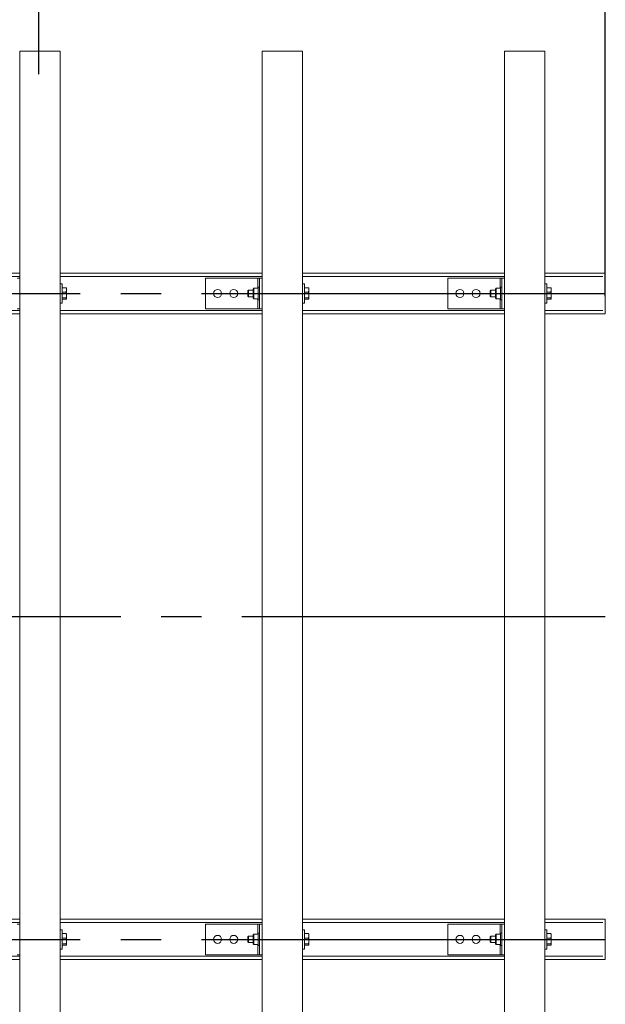
# Model space of a CAD drawing. Extents: x 0 to 21000, y -2002 to 14850.
# Drawn here: x 9261 to 9986, y 11441 to 12661 of the extents above; entities that cross this region are included whole.
import ezdxf

# ---------------------------------------------------------------- set-up
doc = ezdxf.new("R2010")
doc.units = 0
doc.header["$LTSCALE"] = 50
doc.header["$MEASUREMENT"] = 0
doc.linetypes.add('CENS', pattern=[13, 10, -1, 1, -1])
doc.linetypes.add('DIMENSION', pattern=[2e-15, 1e-15, 1e-15])
doc.layers.get('0').update_dxf_attribs({"linetype": 'CONTINUOUS'})
doc.layers.get('DEFPOINTS').update_dxf_attribs({"linetype": 'CONTINUOUS'})
doc.styles.add('STD', font='TXT', dxfattribs={"bigfont": 'BIGFONT'})
doc.dimstyles.new('ASKSTANDARD', dxfattribs={"dimscale": 20, "dimtxt": 2, "dimasz": 1.5, "dimexe": 1, "dimexo": 1, "dimgap": 1, "dimtad": 0, "dimdec": 1, "dimdsep": 46, "dimtxsty": 'STD', "dimcen": 0, "dimclrd": 3, "dimclre": 3, "dimclrt": 3, "dimadec": 0, "dimazin": 0, "dimtfac": 0.7, "dimtdec": 1, "dimtix": 1, "dimtmove": 0, "dimatfit": 3, "dimfxl": 1, "dimtvp": 1, "dimtolj": 1, "dimtzin": 0, "dimarcsym": 0})

# ---------------------------------------------------------------- blocks, each defined once
blk = doc.blocks.new('*D176')
at = {"color": 3, "linetype": 'DIMENSION', "lineweight": -2}
for p, q in [((9136.2, 12756.9), (9136.2, 13379.6)), ((9986.2, 12318.1), (9986.2, 13379.6)), ((9911.2, 13329.6), (9211.2, 13329.6))]:
    blk.add_line(p, q, dxfattribs=at)
at = {"color": 3, "linetype": 'DIMENSION'}
for points in [[(9211.2, 13342.1), (9211.2, 13317.1), (9136.2, 13329.6)], [(9911.2, 13342.1), (9911.2, 13317.1), (9986.2, 13329.6)]]:
    blk.add_solid(points, dxfattribs=at)
at = {"layer": 'DEFPOINTS', "color": 0, "linetype": 'DIMENSION'}
for p in [(9136.2, 13329.6), (9136.2, 12706.9), (9986.2, 12268.1)]:
    blk.add_point(p, dxfattribs=at)
at = {"color": 3, "linetype": 'DIMENSION', "insert": (9561.2, 13429.6), "char_height": 100, "attachment_point": 5, "style": 'STD'}
blk.add_mtext('\\A1;850', dxfattribs=at)
blk = doc.blocks.new('*D183')
at = {"color": 3, "linetype": 'DIMENSION', "lineweight": -2}
for p, q in [((8984.7, 12593.1), (8984.7, 13081.4)), ((9284.7, 12593.1), (9284.7, 13081.4)), ((8909.7, 13031.4), (8834.7, 13031.4)), ((8984.7, 13031.4), (9284.7, 13031.4)), ((9359.7, 13031.4), (9434.7, 13031.4))]:
    blk.add_line(p, q, dxfattribs=at)
at = {"color": 3, "linetype": 'DIMENSION'}
for points in [[(8909.7, 13043.9), (8909.7, 13018.9), (8984.7, 13031.4)], [(9359.7, 13043.9), (9359.7, 13018.9), (9284.7, 13031.4)]]:
    blk.add_solid(points, dxfattribs=at)
at = {"layer": 'DEFPOINTS', "color": 0, "linetype": 'DIMENSION'}
for p in [(9284.7, 13031.4), (8984.7, 12543.1), (9284.7, 12543.1)]:
    blk.add_point(p, dxfattribs=at)
at = {"color": 3, "linetype": 'DIMENSION', "insert": (9134.7, 13131.4), "char_height": 100, "attachment_point": 5, "style": 'STD'}
blk.add_mtext('\\A1;300', dxfattribs=at)

msp = doc.modelspace()

# ---------------------------------------------------------------- linework, layer by layer
at = {"color": 7, "linetype": 'Continuous', "lineweight": 15}
for p, q in [((9261.18, 12621.44), (9311.18, 12621.44)), ((9261.18, 10221.44), (9261.18, 12621.44)), ((9311.18, 10221.44), (9311.18, 12621.44)), ((9561.18, 12621.44), (9611.18, 12621.44)), ((9561.18, 10221.44), (9561.18, 12621.44)), ((9611.18, 10221.44), (9611.18, 12621.44)), ((9861.18, 12621.44), (9911.18, 12621.44)), ((9861.18, 10221.44), (9861.18, 12621.44)), ((9911.18, 10221.44), (9911.18, 12621.44)), ((9261.18, 12346.44), (9011.18, 12346.44)), ((9561.18, 12346.44), (9311.18, 12346.44)), ((9861.18, 12346.44), (9611.18, 12346.44)), ((9986.18, 12346.44), (9911.18, 12346.44)), ((9986.18, 12296.44), (9986.18, 12346.44)), ((9258.18, 12340.44), (9261.18, 12340.44)), ((9313.68, 12333.44), (9311.18, 12333.44)), ((9313.68, 12333.44), (9313.68, 12309.44)), ((9491.18, 12302.44), (9491.18, 12340.44)), ((9556.18, 12340.44), (9491.18, 12340.44)), ((9558.18, 12340.44), (9556.18, 12340.44)), ((9558.18, 12340.44), (9561.18, 12340.44)), ((9558.18, 12302.44), (9558.18, 12340.44)), ((9613.68, 12333.44), (9611.18, 12333.44)), ((9613.68, 12333.44), (9613.68, 12309.44)), ((9791.18, 12302.44), (9791.18, 12340.44)), ((9856.18, 12340.44), (9791.18, 12340.44)), ((9858.18, 12340.44), (9856.18, 12340.44)), ((9858.18, 12302.44), (9858.18, 12340.44)), ((9858.18, 12340.44), (9861.18, 12340.44)), ((9913.68, 12333.44), (9911.18, 12333.44)), ((9913.68, 12333.44), (9913.68, 12309.44)), ((9313.68, 12328.62), (9318.6, 12328.62)), ((9313.68, 12323.14), (9318.6, 12323.14)), ((9319.18, 12327.94), (9319.07, 12328.11)), ((9319.18, 12325.88), (9319.18, 12327.94)), ((9319.18, 12319.55), (9319.18, 12325.88)), ((9319.18, 12315.11), (9319.18, 12319.55)), ((9544.44, 12325.44), (9543.68, 12324.67)), ((9543.68, 12318.2), (9543.68, 12324.67)), ((9543.68, 12318.2), (9544.44, 12317.44)), ((9550.08, 12325.44), (9544.44, 12325.44)), ((9544.44, 12325.44), (9544.44, 12317.54)), ((9550.08, 12326.94), (9551.07, 12327.93)), ((9550.08, 12321.44), (9550.08, 12326.94)), ((9550.08, 12321.44), (9551.07, 12321.44)), ((9550.08, 12315.94), (9550.08, 12321.44)), ((9551.08, 12327.94), (9551.07, 12327.93)), ((9551.08, 12327.94), (9556.58, 12327.94)), ((9551.08, 12327.93), (9551.08, 12321.45)), ((9551.08, 12327.93), (9556.58, 12327.93)), ((9551.08, 12321.45), (9556.58, 12321.45)), ((9551.08, 12321.43), (9556.58, 12321.43)), ((9551.08, 12321.43), (9551.08, 12314.95)), ((9558.18, 12329.19), (9556.58, 12329.19)), ((9556.58, 12313.69), (9556.58, 12329.19)), ((9556.58, 12327.94), (9556.58, 12327.93)), ((9556.58, 12321.45), (9556.58, 12321.43)), ((9556.58, 12321.43), (9556.58, 12314.95)), ((9613.68, 12328.62), (9618.6, 12328.62)), ((9613.68, 12323.14), (9618.6, 12323.14)), ((9619.18, 12327.94), (9619.07, 12328.11)), ((9619.18, 12325.88), (9619.18, 12327.94)), ((9619.18, 12319.55), (9619.18, 12325.88)), ((9619.18, 12315.11), (9619.18, 12319.55)), ((9844.44, 12325.44), (9843.68, 12324.67)), ((9843.68, 12318.2), (9843.68, 12324.67)), ((9843.68, 12318.2), (9844.44, 12317.44)), ((9850.08, 12325.44), (9844.44, 12325.44)), ((9844.44, 12325.44), (9844.44, 12317.54)), ((9850.08, 12326.94), (9851.07, 12327.93)), ((9850.08, 12321.44), (9850.08, 12326.94)), ((9850.08, 12315.94), (9850.08, 12321.44)), ((9850.08, 12321.44), (9851.07, 12321.44)), ((9851.08, 12327.94), (9851.07, 12327.93)), ((9851.08, 12327.94), (9856.58, 12327.94)), ((9851.08, 12327.93), (9851.08, 12321.45)), ((9851.08, 12327.93), (9856.58, 12327.93)), ((9851.08, 12321.45), (9856.58, 12321.45)), ((9851.08, 12321.43), (9856.58, 12321.43)), ((9851.08, 12321.43), (9851.08, 12314.95)), ((9858.18, 12329.19), (9856.58, 12329.19)), ((9856.58, 12313.69), (9856.58, 12329.19)), ((9856.58, 12327.94), (9856.58, 12327.93)), ((9856.58, 12321.45), (9856.58, 12321.43)), ((9856.58, 12321.43), (9856.58, 12314.95)), ((9913.68, 12328.62), (9918.6, 12328.62)), ((9913.68, 12323.14), (9918.6, 12323.14)), ((9919.18, 12327.94), (9919.07, 12328.11)), ((9919.18, 12325.88), (9919.18, 12327.94)), ((9919.18, 12319.55), (9919.18, 12325.88)), ((9919.18, 12315.11), (9919.18, 12319.55)), ((9311.18, 12309.44), (9313.68, 12309.44)), ((9313.68, 12315.96), (9318.6, 12315.96)), ((9313.68, 12314.25), (9318.6, 12314.25)), ((9319.07, 12314.76), (9319.18, 12314.94)), ((9319.18, 12314.94), (9319.18, 12315.11)), ((9544.44, 12317.54), (9544.44, 12317.44)), ((9544.44, 12317.44), (9550.08, 12317.44)), ((9550.08, 12315.94), (9551.07, 12314.94)), ((9551.07, 12314.94), (9551.08, 12314.94)), ((9551.08, 12314.95), (9556.58, 12314.95)), ((9551.08, 12314.94), (9556.58, 12314.94)), ((9556.58, 12314.95), (9556.58, 12314.94)), ((9556.58, 12313.69), (9558.18, 12313.69)), ((9611.18, 12309.44), (9613.68, 12309.44)), ((9613.68, 12315.96), (9618.6, 12315.96)), ((9613.68, 12314.25), (9618.6, 12314.25)), ((9619.07, 12314.76), (9619.18, 12314.94)), ((9619.18, 12314.94), (9619.18, 12315.11)), ((9844.44, 12317.54), (9844.44, 12317.44)), ((9844.44, 12317.44), (9850.08, 12317.44)), ((9850.08, 12315.94), (9851.07, 12314.94)), ((9851.07, 12314.94), (9851.08, 12314.94)), ((9851.08, 12314.95), (9856.58, 12314.95)), ((9851.08, 12314.94), (9856.58, 12314.94)), ((9856.58, 12314.95), (9856.58, 12314.94)), ((9856.58, 12313.69), (9858.18, 12313.69)), ((9911.18, 12309.44), (9913.68, 12309.44)), ((9913.68, 12315.96), (9918.6, 12315.96)), ((9913.68, 12314.25), (9918.6, 12314.25)), ((9919.07, 12314.76), (9919.18, 12314.94)), ((9919.18, 12314.94), (9919.18, 12315.11)), ((9261.18, 12296.44), (9246.18, 12296.44)), ((9258.18, 12302.44), (9261.18, 12302.44)), ((9561.18, 12296.44), (9311.18, 12296.44)), ((9556.18, 12302.44), (9491.18, 12302.44)), ((9558.18, 12302.44), (9556.18, 12302.44)), ((9558.18, 12302.44), (9561.18, 12302.44)), ((9861.18, 12296.44), (9611.18, 12296.44)), ((9856.18, 12302.44), (9791.18, 12302.44)), ((9858.18, 12302.44), (9856.18, 12302.44)), ((9858.18, 12302.44), (9861.18, 12302.44)), ((9986.18, 12296.44), (9911.18, 12296.44)), ((9261.18, 11546.44), (9246.18, 11546.44)), ((9258.18, 11540.44), (9261.18, 11540.44)), ((9561.18, 11546.44), (9311.18, 11546.44)), ((9491.18, 11502.44), (9491.18, 11540.44)), ((9556.18, 11540.44), (9491.18, 11540.44)), ((9558.18, 11540.44), (9556.18, 11540.44)), ((9558.18, 11502.44), (9558.18, 11540.44)), ((9558.18, 11540.44), (9561.18, 11540.44)), ((9861.18, 11546.44), (9611.18, 11546.44)), ((9791.18, 11502.44), (9791.18, 11540.44)), ((9856.18, 11540.44), (9791.18, 11540.44)), ((9858.18, 11540.44), (9856.18, 11540.44)), ((9858.18, 11502.44), (9858.18, 11540.44)), ((9858.18, 11540.44), (9861.18, 11540.44)), ((9986.18, 11546.44), (9911.18, 11546.44)), ((9986.18, 11496.44), (9986.18, 11546.44)), ((9313.68, 11533.44), (9311.18, 11533.44)), ((9313.68, 11533.44), (9313.68, 11509.44)), ((9313.68, 11528.62), (9318.6, 11528.62)), ((9319.18, 11527.94), (9319.07, 11528.11)), ((9319.18, 11525.88), (9319.18, 11527.94)), ((9319.18, 11519.55), (9319.18, 11525.88)), ((9544.44, 11525.44), (9543.68, 11524.67)), ((9550.08, 11525.44), (9544.44, 11525.44)), ((9544.44, 11525.44), (9544.44, 11517.54)), ((9550.08, 11526.94), (9551.07, 11527.93)), ((9550.08, 11521.44), (9550.08, 11526.94)), ((9551.08, 11527.94), (9551.07, 11527.93)), ((9551.08, 11527.94), (9556.58, 11527.94)), ((9551.08, 11527.93), (9551.08, 11521.45)), ((9551.08, 11527.93), (9556.58, 11527.93)), ((9558.18, 11529.19), (9556.58, 11529.19)), ((9556.58, 11513.69), (9556.58, 11529.19)), ((9556.58, 11527.94), (9556.58, 11527.93)), ((9613.68, 11533.44), (9611.18, 11533.44)), ((9613.68, 11533.44), (9613.68, 11509.44)), ((9613.68, 11528.62), (9618.6, 11528.62)), ((9619.18, 11527.94), (9619.07, 11528.11)), ((9619.18, 11525.88), (9619.18, 11527.94)), ((9619.18, 11519.55), (9619.18, 11525.88)), ((9844.44, 11525.44), (9843.68, 11524.67)), ((9850.08, 11525.44), (9844.44, 11525.44)), ((9844.44, 11525.44), (9844.44, 11517.54)), ((9850.08, 11526.94), (9851.07, 11527.93)), ((9850.08, 11521.44), (9850.08, 11526.94)), ((9851.08, 11527.94), (9851.07, 11527.93)), ((9851.08, 11527.94), (9856.58, 11527.94)), ((9851.08, 11527.93), (9851.08, 11521.45)), ((9851.08, 11527.93), (9856.58, 11527.93)), ((9858.18, 11529.19), (9856.58, 11529.19)), ((9856.58, 11513.69), (9856.58, 11529.19)), ((9856.58, 11527.94), (9856.58, 11527.93)), ((9913.68, 11533.44), (9911.18, 11533.44)), ((9913.68, 11533.44), (9913.68, 11509.44)), ((9913.68, 11528.62), (9918.6, 11528.62)), ((9919.18, 11527.94), (9919.07, 11528.11)), ((9919.18, 11525.88), (9919.18, 11527.94)), ((9919.18, 11519.55), (9919.18, 11525.88)), ((9313.68, 11523.14), (9318.6, 11523.14)), ((9313.68, 11515.96), (9318.6, 11515.96)), ((9313.68, 11514.25), (9318.6, 11514.25)), ((9319.07, 11514.76), (9319.18, 11514.94)), ((9319.18, 11515.11), (9319.18, 11519.55)), ((9319.18, 11514.94), (9319.18, 11515.11)), ((9543.68, 11518.2), (9543.68, 11524.67)), ((9543.68, 11518.2), (9544.44, 11517.44)), ((9544.44, 11517.54), (9544.44, 11517.44)), ((9544.44, 11517.44), (9550.08, 11517.44)), ((9550.08, 11515.94), (9550.08, 11521.44)), ((9550.08, 11521.44), (9551.07, 11521.44)), ((9550.08, 11515.94), (9551.07, 11514.94)), ((9551.07, 11514.94), (9551.08, 11514.94)), ((9551.08, 11521.45), (9556.58, 11521.45)), ((9551.08, 11521.43), (9551.08, 11514.95)), ((9551.08, 11521.43), (9556.58, 11521.43)), ((9551.08, 11514.95), (9556.58, 11514.95)), ((9551.08, 11514.94), (9556.58, 11514.94)), ((9556.58, 11521.45), (9556.58, 11521.43)), ((9556.58, 11521.43), (9556.58, 11514.95)), ((9556.58, 11514.95), (9556.58, 11514.94)), ((9556.58, 11513.69), (9558.18, 11513.69)), ((9613.68, 11523.14), (9618.6, 11523.14)), ((9613.68, 11515.96), (9618.6, 11515.96)), ((9613.68, 11514.25), (9618.6, 11514.25)), ((9619.07, 11514.76), (9619.18, 11514.94)), ((9619.18, 11515.11), (9619.18, 11519.55)), ((9619.18, 11514.94), (9619.18, 11515.11)), ((9843.68, 11518.2), (9843.68, 11524.67)), ((9843.68, 11518.2), (9844.44, 11517.44)), ((9844.44, 11517.54), (9844.44, 11517.44)), ((9844.44, 11517.44), (9850.08, 11517.44)), ((9850.08, 11515.94), (9850.08, 11521.44)), ((9850.08, 11521.44), (9851.07, 11521.44)), ((9850.08, 11515.94), (9851.07, 11514.94)), ((9851.07, 11514.94), (9851.08, 11514.94)), ((9851.08, 11521.45), (9856.58, 11521.45)), ((9851.08, 11521.43), (9851.08, 11514.95)), ((9851.08, 11521.43), (9856.58, 11521.43)), ((9851.08, 11514.95), (9856.58, 11514.95)), ((9851.08, 11514.94), (9856.58, 11514.94)), ((9856.58, 11521.45), (9856.58, 11521.43)), ((9856.58, 11521.43), (9856.58, 11514.95)), ((9856.58, 11514.95), (9856.58, 11514.94)), ((9856.58, 11513.69), (9858.18, 11513.69)), ((9913.68, 11523.14), (9918.6, 11523.14)), ((9913.68, 11515.96), (9918.6, 11515.96)), ((9913.68, 11514.25), (9918.6, 11514.25)), ((9919.07, 11514.76), (9919.18, 11514.94)), ((9919.18, 11515.11), (9919.18, 11519.55)), ((9919.18, 11514.94), (9919.18, 11515.11)), ((9258.18, 11502.44), (9261.18, 11502.44)), ((9311.18, 11509.44), (9313.68, 11509.44)), ((9556.18, 11502.44), (9491.18, 11502.44)), ((9558.18, 11502.44), (9556.18, 11502.44)), ((9558.18, 11502.44), (9561.18, 11502.44)), ((9611.18, 11509.44), (9613.68, 11509.44)), ((9856.18, 11502.44), (9791.18, 11502.44)), ((9858.18, 11502.44), (9856.18, 11502.44)), ((9858.18, 11502.44), (9861.18, 11502.44)), ((9911.18, 11509.44), (9913.68, 11509.44)), ((9261.18, 11496.44), (9011.18, 11496.44)), ((9561.18, 11496.44), (9311.18, 11496.44)), ((9861.18, 11496.44), (9611.18, 11496.44)), ((9986.18, 11496.44), (9911.18, 11496.44))]:
    msp.add_line(p, q, dxfattribs=at)
at = {"color": 8, "linetype": 'Continuous', "lineweight": 15}
for p, q in [((9261.18, 12342.44), (9011.18, 12342.44)), ((9561.18, 12342.44), (9311.18, 12342.44)), ((9861.18, 12342.44), (9611.18, 12342.44)), ((9983.18, 12342.44), (9911.18, 12342.44)), ((9556.18, 12327.94), (9556.18, 12340.44)), ((9856.18, 12327.94), (9856.18, 12340.44)), ((9556.18, 12302.44), (9556.18, 12314.94)), ((9856.18, 12302.44), (9856.18, 12314.94)), ((9261.18, 12300.44), (9011.18, 12300.44)), ((9561.18, 12300.44), (9311.18, 12300.44)), ((9861.18, 12300.44), (9611.18, 12300.44)), ((9983.18, 12300.44), (9911.18, 12300.44)), ((9261.18, 11542.44), (9011.18, 11542.44)), ((9561.18, 11542.44), (9311.18, 11542.44)), ((9556.18, 11527.94), (9556.18, 11540.44)), ((9861.18, 11542.44), (9611.18, 11542.44)), ((9856.18, 11527.94), (9856.18, 11540.44)), ((9983.18, 11542.44), (9911.18, 11542.44)), ((9556.18, 11502.44), (9556.18, 11514.94)), ((9856.18, 11502.44), (9856.18, 11514.94)), ((9261.18, 11500.44), (9011.18, 11500.44)), ((9561.18, 11500.44), (9311.18, 11500.44)), ((9861.18, 11500.44), (9611.18, 11500.44)), ((9983.18, 11500.44), (9911.18, 11500.44))]:
    msp.add_line(p, q, dxfattribs=at)
at = {"color": 1, "linetype": 'CENS'}
for p, q in [((1686.18, 12321.44), (9986.18, 12321.44)), ((4986.18, 11921.44), (9986.18, 11921.44)), ((1686.18, 11521.44), (9986.18, 11521.44))]:
    msp.add_line(p, q, dxfattribs=at)
at = {"color": 7, "linetype": 'Continuous', "lineweight": 15}
for centre in [(9506.18, 12321.44), (9526.18, 12321.44), (9806.18, 12321.44), (9826.18, 12321.44), (9506.18, 11521.44), (9526.18, 11521.44), (9806.18, 11521.44), (9826.18, 11521.44)]:
    msp.add_circle(centre, 5, dxfattribs=at)
for centre, major_axis, start_param, end_param in [((9544.58, 12321.44), (6.5, 6.5), 6.2819014, 6.2831853), ((9544.58, 12321.44), (6.5, 6.5), 5.2359878, 5.2372717), ((9544.58, 12321.44), (-6.5, 6.5), 4.1875063, 4.1887902), ((9844.58, 12321.44), (6.5, 6.5), 6.2819014, 6.2831853), ((9844.58, 12321.44), (6.5, 6.5), 5.2359878, 5.2372717), ((9844.58, 12321.44), (-6.5, 6.5), 4.1875063, 4.1887902), ((9544.58, 12321.44), (-6.5, 6.5), 3.1415927, 3.1428766), ((9844.58, 12321.44), (-6.5, 6.5), 3.1415927, 3.1428766), ((9544.58, 11521.44), (6.5, 6.5), 6.2819014, 6.2831853), ((9844.58, 11521.44), (6.5, 6.5), 6.2819014, 6.2831853), ((9544.58, 11521.44), (6.5, 6.5), 5.2359878, 5.2372717), ((9544.58, 11521.44), (-6.5, 6.5), 4.1875063, 4.1887902), ((9544.58, 11521.44), (-6.5, 6.5), 3.1415927, 3.1428766), ((9844.58, 11521.44), (6.5, 6.5), 5.2359878, 5.2372717), ((9844.58, 11521.44), (-6.5, 6.5), 4.1875063, 4.1887902), ((9844.58, 11521.44), (-6.5, 6.5), 3.1415927, 3.1428766)]:
    msp.add_ellipse(centre, major_axis=major_axis, ratio=0.5773503, start_param=start_param, end_param=end_param, dxfattribs=at)
for points, knots in [([(9319.18, 12325.88), (9319.15, 12326.34), (9319.09, 12327.27), (9318.76, 12328.17), (9318.6, 12328.62)], [0, 0, 0, 0, 0.4945319, 1, 1, 1, 1]), ([(9318.6, 12328.62), (9318.77, 12328.48), (9318.99, 12328.31), (9319.04, 12328.14), (9319.05, 12328.11)], [0, 0, 0, 0, 0.8184572, 1, 1, 1, 1]), ([(9318.6, 12323.14), (9318.76, 12323.59), (9319.08, 12324.48), (9319.15, 12325.41), (9319.18, 12325.88)], [0, 0, 0, 0, 0.4954469, 1, 1, 1, 1]), ([(9319.18, 12319.55), (9319.15, 12320.15), (9319.09, 12321.37), (9318.76, 12322.55), (9318.6, 12323.14)], [0, 0, 0, 0, 0.4945173, 1, 1, 1, 1]), ([(9318.6, 12315.96), (9318.76, 12316.54), (9319.08, 12317.72), (9319.15, 12318.94), (9319.18, 12319.55)], [0, 0, 0, 0, 0.4954529, 1, 1, 1, 1]), ([(9619.18, 12325.88), (9619.15, 12326.34), (9619.09, 12327.27), (9618.76, 12328.17), (9618.6, 12328.62)], [0, 0, 0, 0, 0.4945319, 1, 1, 1, 1]), ([(9618.6, 12328.62), (9618.77, 12328.48), (9618.99, 12328.31), (9619.04, 12328.14), (9619.05, 12328.11)], [0, 0, 0, 0, 0.8184684, 1, 1, 1, 1]), ([(9618.6, 12323.14), (9618.76, 12323.59), (9619.09, 12324.48), (9619.15, 12325.41), (9619.18, 12325.88)], [0, 0, 0, 0, 0.4954565, 1, 1, 1, 1]), ([(9619.18, 12319.55), (9619.15, 12320.15), (9619.09, 12321.37), (9618.76, 12322.55), (9618.6, 12323.14)], [0, 0, 0, 0, 0.4945173, 1, 1, 1, 1]), ([(9618.6, 12315.96), (9618.76, 12316.54), (9619.09, 12317.72), (9619.15, 12318.94), (9619.18, 12319.55)], [0, 0, 0, 0, 0.4954625, 1, 1, 1, 1]), ([(9919.18, 12325.88), (9919.15, 12326.34), (9919.09, 12327.27), (9918.76, 12328.17), (9918.6, 12328.62)], [0, 0, 0, 0, 0.49453448, 1, 1, 1, 1]), ([(9918.6, 12328.62), (9918.77, 12328.48), (9918.99, 12328.31), (9919.04, 12328.14), (9919.05, 12328.11)], [0, 0, 0, 0, 0.8184572, 1, 1, 1, 1]), ([(9918.6, 12323.14), (9918.76, 12323.59), (9919.08, 12324.48), (9919.15, 12325.41), (9919.18, 12325.88)], [0, 0, 0, 0, 0.4954443, 1, 1, 1, 1]), ([(9919.18, 12319.55), (9919.15, 12320.15), (9919.09, 12321.37), (9918.76, 12322.55), (9918.6, 12323.14)], [0, 0, 0, 0, 0.4945198, 1, 1, 1, 1]), ([(9918.6, 12315.96), (9918.76, 12316.54), (9919.08, 12317.72), (9919.15, 12318.94), (9919.18, 12319.55)], [0, 0, 0, 0, 0.4954503, 1, 1, 1, 1]), ([(9319.18, 12315.11), (9319.15, 12315.25), (9319.09, 12315.54), (9318.76, 12315.82), (9318.6, 12315.96)], [0, 0, 0, 0, 0.4945429, 1, 1, 1, 1]), ([(9318.6, 12314.25), (9318.76, 12314.39), (9319.08, 12314.67), (9319.15, 12314.96), (9319.18, 12315.11)], [0, 0, 0, 0, 0.4954741, 1, 1, 1, 1]), ([(9619.18, 12315.11), (9619.15, 12315.25), (9619.09, 12315.54), (9618.76, 12315.82), (9618.6, 12315.96)], [0, 0, 0, 0, 0.4945429, 1, 1, 1, 1]), ([(9618.6, 12314.25), (9618.76, 12314.39), (9619.09, 12314.67), (9619.15, 12314.96), (9619.18, 12315.11)], [0, 0, 0, 0, 0.4954837, 1, 1, 1, 1]), ([(9919.18, 12315.11), (9919.15, 12315.25), (9919.09, 12315.54), (9918.76, 12315.82), (9918.6, 12315.96)], [0, 0, 0, 0, 0.49454547, 1, 1, 1, 1]), ([(9918.6, 12314.25), (9918.76, 12314.39), (9919.08, 12314.67), (9919.15, 12314.96), (9919.18, 12315.11)], [0, 0, 0, 0, 0.4954715, 1, 1, 1, 1]), ([(9319.18, 11525.88), (9319.15, 11526.34), (9319.09, 11527.27), (9318.76, 11528.17), (9318.6, 11528.62)], [0, 0, 0, 0, 0.49453753, 1, 1, 1, 1]), ([(9318.6, 11528.62), (9318.77, 11528.48), (9318.99, 11528.31), (9319.04, 11528.14), (9319.05, 11528.11)], [0, 0, 0, 0, 0.8184567, 1, 1, 1, 1]), ([(9318.6, 11523.14), (9318.76, 11523.59), (9319.08, 11524.48), (9319.15, 11525.41), (9319.18, 11525.88)], [0, 0, 0, 0, 0.4954497, 1, 1, 1, 1]), ([(9619.18, 11525.88), (9619.15, 11526.34), (9619.09, 11527.27), (9618.76, 11528.17), (9618.6, 11528.62)], [0, 0, 0, 0, 0.49453753, 1, 1, 1, 1]), ([(9618.6, 11528.62), (9618.77, 11528.48), (9618.99, 11528.31), (9619.04, 11528.14), (9619.05, 11528.11)], [0, 0, 0, 0, 0.8184679, 1, 1, 1, 1]), ([(9618.6, 11523.14), (9618.76, 11523.59), (9619.09, 11524.48), (9619.15, 11525.41), (9619.18, 11525.88)], [0, 0, 0, 0, 0.4954593, 1, 1, 1, 1]), ([(9919.18, 11525.88), (9919.15, 11526.34), (9919.09, 11527.27), (9918.76, 11528.17), (9918.6, 11528.62)], [0, 0, 0, 0, 0.49454011, 1, 1, 1, 1]), ([(9918.6, 11528.62), (9918.77, 11528.48), (9918.99, 11528.31), (9919.04, 11528.14), (9919.05, 11528.11)], [0, 0, 0, 0, 0.8184567, 1, 1, 1, 1]), ([(9918.6, 11523.14), (9918.76, 11523.59), (9919.08, 11524.48), (9919.15, 11525.41), (9919.18, 11525.88)], [0, 0, 0, 0, 0.4954471, 1, 1, 1, 1]), ([(9319.18, 11519.55), (9319.15, 11520.15), (9319.09, 11521.37), (9318.76, 11522.55), (9318.6, 11523.14)], [0, 0, 0, 0, 0.4945136, 1, 1, 1, 1]), ([(9318.6, 11515.96), (9318.76, 11516.54), (9319.08, 11517.72), (9319.15, 11518.94), (9319.18, 11519.55)], [0, 0, 0, 0, 0.4954529, 1, 1, 1, 1]), ([(9319.18, 11515.11), (9319.15, 11515.25), (9319.09, 11515.54), (9318.76, 11515.82), (9318.6, 11515.96)], [0, 0, 0, 0, 0.49454465, 1, 1, 1, 1]), ([(9318.6, 11514.25), (9318.76, 11514.39), (9319.08, 11514.67), (9319.15, 11514.96), (9319.18, 11515.11)], [0, 0, 0, 0, 0.4954758, 1, 1, 1, 1]), ([(9619.18, 11519.55), (9619.15, 11520.15), (9619.09, 11521.37), (9618.76, 11522.55), (9618.6, 11523.14)], [0, 0, 0, 0, 0.4945136, 1, 1, 1, 1]), ([(9618.6, 11515.96), (9618.76, 11516.54), (9619.09, 11517.72), (9619.15, 11518.94), (9619.18, 11519.55)], [0, 0, 0, 0, 0.4954625, 1, 1, 1, 1]), ([(9619.18, 11515.11), (9619.15, 11515.25), (9619.09, 11515.54), (9618.76, 11515.82), (9618.6, 11515.96)], [0, 0, 0, 0, 0.49454465, 1, 1, 1, 1]), ([(9618.6, 11514.25), (9618.76, 11514.39), (9619.09, 11514.67), (9619.15, 11514.96), (9619.18, 11515.11)], [0, 0, 0, 0, 0.4954855, 1, 1, 1, 1]), ([(9919.18, 11519.55), (9919.15, 11520.15), (9919.09, 11521.37), (9918.76, 11522.55), (9918.6, 11523.14)], [0, 0, 0, 0, 0.4945162, 1, 1, 1, 1]), ([(9918.6, 11515.96), (9918.76, 11516.54), (9919.08, 11517.72), (9919.15, 11518.94), (9919.18, 11519.55)], [0, 0, 0, 0, 0.4954503, 1, 1, 1, 1]), ([(9919.18, 11515.11), (9919.15, 11515.25), (9919.09, 11515.54), (9918.76, 11515.82), (9918.6, 11515.96)], [0, 0, 0, 0, 0.4945472, 1, 1, 1, 1]), ([(9918.6, 11514.25), (9918.76, 11514.39), (9919.08, 11514.67), (9919.15, 11514.96), (9919.18, 11515.11)], [0, 0, 0, 0, 0.4954732, 1, 1, 1, 1])]:
    msp.add_open_spline(points, degree=3, knots=knots, dxfattribs=at)

# ---------------------------------------------------------------- dimensions: what is measured, and where the dimension line sits
at = {"color": 7, "linetype": 'DIMENSION'}
dim = msp.add_linear_dim(base=(9136.18, 13329.61), p1=(9986.18, 12268.11), p2=(9136.18, 12706.87), angle=180, dimstyle='ASKSTANDARD', override={"dimscale": 50, "dimtad": 1, "dimpost": '<>', "dimatfit": 2}, dxfattribs=at)
dim.commit()
dim.dimension.update_dxf_attribs({"geometry": '*D176', "text_midpoint": (9561.18, 13429.61)})
dim = msp.add_linear_dim(base=(9284.68, 13031.35), p1=(8984.68, 12543.11), p2=(9284.68, 12543.11), dimstyle='ASKSTANDARD', override={"dimscale": 50, "dimtad": 1, "dimpost": '<>', "dimatfit": 2}, dxfattribs=at)
dim.commit()
dim.dimension.update_dxf_attribs({"geometry": '*D183', "text_midpoint": (9134.68, 13131.35)})

doc.saveas('drawing.dxf')
